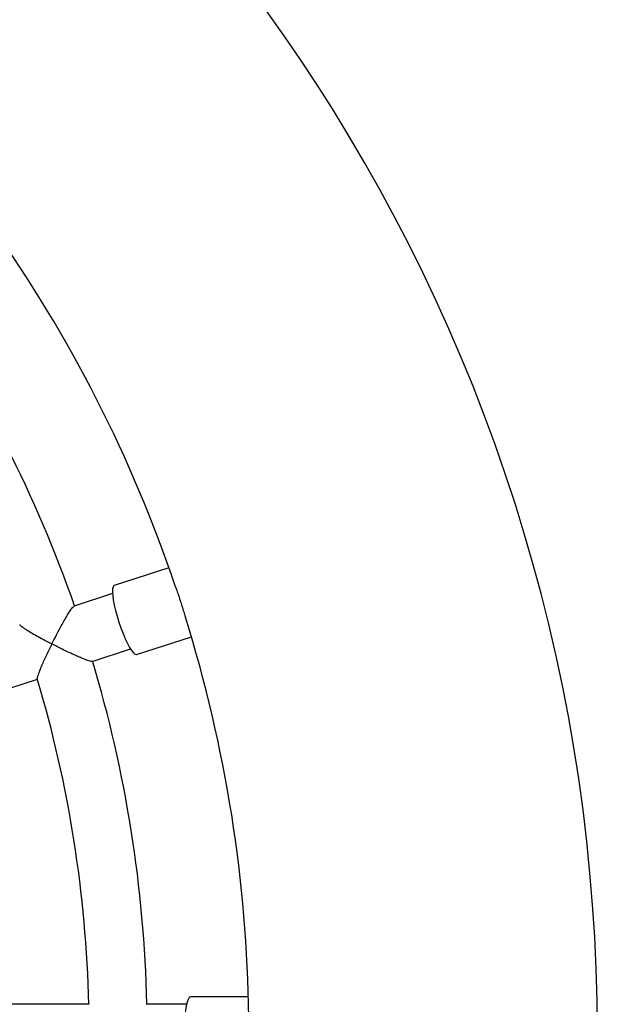
# Model space of a CAD drawing. Units: millimetres. Extents: x 1.3 to 52.5, y 2.8 to 40.5.
# Drawn here: x 5.9 to 6.1, y 6.1 to 6.5 of the extents above; entities that cross this region are included whole.
import ezdxf

# ---------------------------------------------------------------- set-up
doc = ezdxf.new("R2010")
doc.units = ezdxf.units.MM

msp = doc.modelspace()

# ---------------------------------------------------------------- linework, layer by layer
at = {"color": 7, "linetype": 'Continuous', "lineweight": 25}
for p, q in [((5.993256723191691, 6.288405189343088), (5.974390413473716, 6.282275153720487)), ((5.973831242256898, 6.279464812417988), (5.960586062588516, 6.275161192663586)), ((5.98211583833309, 6.258498740813108), (6.000982148051065, 6.264628776435709)), ((5.966773641758254, 6.256142414523069), (5.980011582144394, 6.260443682092085)), ((5.914483744258314, 6.239152396911339), (5.947944413284249, 6.250024427326996)), ((6.020604340386862, 6.140739129854322), (6.000767128407633, 6.140739129854322)), ((5.965649465060971, 6.138239129854329), (5.930456314476579, 6.138239129854328)), ((5.999366881755686, 6.138239129854329), (5.985440075681166, 6.138239129854329))]:
    msp.add_line(p, q, dxfattribs=at)
at = {"color": 7, "linetype": 'Continuous', "lineweight": 25, "flags": 128}
for points in [[(5.974390413473716, 6.282275153720487), (5.974299694688395, 6.282233834862835), (5.974009503679982, 6.281856390896283), (5.973841393956593, 6.281148991918872), (5.973800201728895, 6.280131988511227), (5.973887112022277, 6.278834638009732), (5.974099624585838, 6.277294262826234), (5.974431625820046, 6.27555517675021), (5.974873564653864, 6.273667410121718), (5.975412727311678, 6.271685270549615), (5.976033603065477, 6.269665780580516)], [(5.976033603065477, 6.269665780580516), (5.976718330450248, 6.267667037263958), (5.97744721110581, 6.265746540806052), (5.978199276462774, 6.263959540393256), (5.978952890970102, 6.262357444773861), (5.97968637451052, 6.26098634332191), (5.980378626098021, 6.259885680129816), (5.98100973091481, 6.259087119273644), (5.98156153322436, 6.25861363389529), (5.982018158678887, 6.258478845307018), (5.98211583833309, 6.258498740813108)], [(6.000767128407633, 6.140739129854322), (6.000668081486499, 6.14072786693188), (6.000275456836889, 6.140458570341168), (5.999896976683184, 6.139837742695528), (5.99954352921031, 6.138883244075988), (5.999225282458543, 6.137622533669981), (5.998951391807498, 6.136091879820517), (5.998729736592537, 6.134335316651992), (5.998566693430625, 6.132403377288597), (5.998466952776679, 6.130351640108344), (5.998433383987718, 6.128239129854322)]]:
    msp.add_lwpolyline(points, dxfattribs=at)
at = {"color": 7, "linetype": 'Continuous', "lineweight": 25}
for radius, start, end in [(0.6000000000000009, 294.031471484092, 65.96852851590874), (0.4800000000000009, 18.65798931926497, 35.34792625028313), (0.4449999999999996, 19.28765399724628, 34.73361008444181), (0.4800000000000008, 0.6504689779116356, 17.34991325714285), (0.4450000000000002, 1.287653997246383, 16.7335890159371), (0.4250000000000007, 1.321883345048692, 16.67440269796153)]:
    msp.add_arc((5.540767128407633, 6.128239129854324), radius, start, end, dxfattribs=at)
for points, knots in [([(5.995541058389983, 6.281799505858654), (5.995727897689795, 6.281247991469649), (5.996125226061669, 6.280075153022555), (5.996766802594404, 6.278167843623099), (5.997424276267043, 6.276160731989648), (5.99804679174172, 6.274207093304664), (5.99855262452216, 6.272581650699101), (5.998829800015288, 6.271694614445676), (5.998928404410228, 6.271379053816297)], [0, 0, 0, 0, 0.1685834263126335, 0.3585058302448919, 0.5385968708421146, 0.7240619713391749, 0.9018358295303788, 1, 1, 1, 1]), ([(5.952932103600869, 6.262159648391958), (5.952935065436337, 6.262165558139565), (5.953413585842682, 6.263120349469606), (5.954407633442381, 6.265064984467007), (5.955771737185507, 6.26762544623031), (5.956983620276127, 6.269805277213908), (5.958177383031011, 6.271861596869329), (5.959337256700498, 6.273697032871456), (5.960251161337091, 6.274936944647869), (5.960492034618152, 6.27503372030961), (5.960586630505293, 6.275071726100603)], [0, 0, 0, 0, 0.001061234874527884, 0.1714553521715809, 0.34684254225319, 0.4651257031282735, 0.5861416847229082, 0.7645388368606509, 0.9075295627793684, 1, 1, 1, 1]), ([(5.941888377909578, 6.268882002371723), (5.941912406140528, 6.26880625337594), (5.941975709865058, 6.268606688390374), (5.942778256998491, 6.267990973392311), (5.943899935954573, 6.26723272455598), (5.945318500884274, 6.266351812833426), (5.947144796233986, 6.265283854928246), (5.949720001183513, 6.263849826241554), (5.95171589951968, 6.262789659155123), (5.952926234429651, 6.262162688704925), (5.952932103600869, 6.262159648391958)], [0, 0, 0, 0, 0.08702885824733718, 0.2292824170181434, 0.3393416276088205, 0.4525203162538729, 0.6063116535701839, 0.7644387154424076, 0.9988577132658446, 1, 1, 1, 1]), ([(5.952932103600869, 6.262159648391958), (5.952929142382906, 6.262153738896028), (5.952444972777035, 6.261187515419242), (5.951489163044281, 6.259240324699321), (5.950312065802931, 6.256727972267766), (5.949384065702254, 6.254635333249425), (5.948579376658664, 6.252703874621244), (5.948033042998579, 6.251133936744406), (5.947795292429051, 6.250203686213843), (5.947915452667961, 6.25019469746906), (5.94792608960444, 6.25019390175903)], [0, 0, 0, 0, 0.001143900496147924, 0.1870317752462774, 0.3783682082589756, 0.5082654623269431, 0.6411416154453635, 0.8331327742767054, 0.9852284241747583, 1, 1, 1, 1]), ([(5.966748982195899, 6.256215431861527), (5.96673502057339, 6.256187283373711), (5.966679006057775, 6.256074350660546), (5.965769888027237, 6.256308413848909), (5.96437875285925, 6.256792040985659), (5.962770280415179, 6.257448091322861), (5.960994033320012, 6.258223458715394), (5.958870665691568, 6.25920395086015), (5.956104154328111, 6.26054125472188), (5.954101000508828, 6.261554242074411), (5.952937973421352, 6.262156608238135), (5.952932103600869, 6.262159648391958)], [0, 0, 0, 0, 0.04250575728161957, 0.1705345781445006, 0.3040349663528122, 0.4050570116795718, 0.5089545173254596, 0.6483741061479606, 0.7917326242573369, 0.9989488704767554, 1, 1, 1, 1])]:
    msp.add_open_spline(points, degree=3, knots=knots, dxfattribs=at)

doc.saveas('drawing.dxf')
